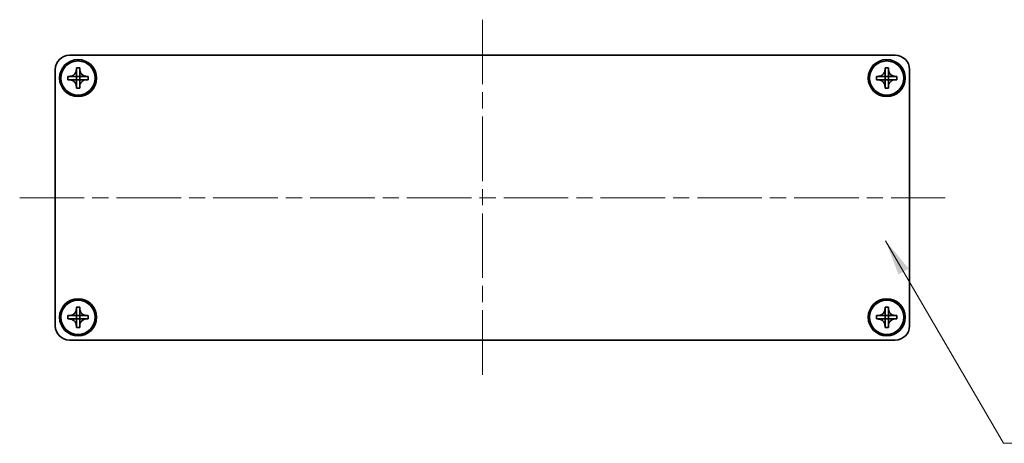
# Model space of a CAD drawing. Units: millimetres. Extents: x -50 to 7559, y -50 to 5419.
# Drawn here: x 737 to 909, y 4662 to 4737 of the extents above; entities that cross this region are included whole.
import ezdxf

# ---------------------------------------------------------------- set-up
doc = ezdxf.new("R2010")
doc.units = ezdxf.units.MM
doc.header["$LTSCALE"] = 2
doc.linetypes.add('CHAIN', pattern=[0.3543, 0.2362, -0.0295, 0.0591, -0.0295])
doc.layers.add('Centerline (ISO)', color=7, linetype='Continuous', lineweight=18, true_color=0x80ffff)
doc.layers.add('Symbol (ISO)', color=7, linetype='Continuous', lineweight=18)
doc.layers.add('Visible (ISO)', color=7, linetype='Continuous', lineweight=35)
doc.styles.add('Note Text (TK)', font='txt')
doc.dimstyles.new('Default - Method 1b (TK)$7', dxfattribs={"dimscale": 2, "dimtxt": 2.5, "dimasz": 2.5, "dimexe": 1, "dimexo": 1.5, "dimgap": 1, "dimtad": 1, "dimtoh": 1, "dimrnd": 1e-08, "dimdsep": 46, "dimtxsty": 'Note Text (TK)', "dimcen": 0.09, "dimdle": 5, "dimclrd": 256, "dimclre": 100, "dimclrt": 7, "dimadec": 1, "dimazin": 1, "dimtfac": 1, "dimtmove": 0, "dimatfit": 3, "dimfxl": 0, "dimtolj": 1, "dimlwd": -1, "dimlwe": -1, "dimarcsym": 0})

msp = doc.modelspace()

# ---------------------------------------------------------------- linework, layer by layer
at = {"layer": 'Centerline (ISO)', "linetype": 'CHAIN', "ltscale": 23.990969}
for p, q in [((817.8234, 4736.5627), (817.8234, 4674.0627)), ((736.5734, 4705.3127), (899.0734, 4705.3127))]:
    msp.add_line(p, q, dxfattribs=at)
at = {"layer": 'Visible (ISO)'}
for p, q in [((745.3234, 4730.3127), (890.3234, 4730.3127)), ((742.8234, 4682.8127), (742.8234, 4727.8127)), ((746.5234, 4727.8127), (746.5234, 4728.1127)), ((746.5234, 4728.1127), (747.1234, 4728.1127)), ((746.5234, 4726.6137), (746.5234, 4727.8127)), ((747.1234, 4728.1127), (747.1234, 4727.8127)), ((747.1234, 4727.8127), (747.1234, 4726.6137)), ((888.5234, 4727.8127), (888.5234, 4728.1127)), ((888.5234, 4728.1127), (889.1234, 4728.1127)), ((888.5234, 4726.6137), (888.5234, 4727.8127)), ((889.1234, 4728.1127), (889.1234, 4727.8127)), ((889.1234, 4727.8127), (889.1234, 4726.6137)), ((892.8234, 4727.8127), (892.8234, 4682.8127)), ((745.0234, 4726.0127), (745.0234, 4726.6127)), ((745.0234, 4726.6127), (745.3234, 4726.6127)), ((745.3234, 4726.0127), (745.0234, 4726.0127)), ((745.3234, 4726.6127), (746.5224, 4726.6127)), ((746.5224, 4726.0127), (745.3234, 4726.0127)), ((746.5231, 4726.613), (746.5234, 4726.6127)), ((746.5231, 4726.0124), (746.5234, 4726.0127)), ((746.5234, 4726.0127), (746.5234, 4726.6127)), ((746.5234, 4726.6127), (747.1234, 4726.6127)), ((747.1234, 4726.0127), (746.5234, 4726.0127)), ((746.5234, 4724.8127), (746.5234, 4726.0117)), ((747.1237, 4726.613), (747.1234, 4726.6127)), ((747.1234, 4726.6127), (747.1234, 4726.0127)), ((747.1237, 4726.0124), (747.1234, 4726.0127)), ((747.1234, 4726.0117), (747.1234, 4724.8127)), ((747.1244, 4726.6127), (748.3234, 4726.6127)), ((748.3234, 4726.0127), (747.1244, 4726.0127)), ((748.3234, 4726.6127), (748.6234, 4726.6127)), ((748.6234, 4726.0127), (748.3234, 4726.0127)), ((748.6234, 4726.6127), (748.6234, 4726.0127)), ((887.0234, 4726.0127), (887.0234, 4726.6127)), ((887.0234, 4726.6127), (887.3234, 4726.6127)), ((887.3234, 4726.0127), (887.0234, 4726.0127)), ((887.3234, 4726.6127), (888.5224, 4726.6127)), ((888.5224, 4726.0127), (887.3234, 4726.0127)), ((888.5231, 4726.613), (888.5234, 4726.6127)), ((888.5231, 4726.0124), (888.5234, 4726.0127)), ((888.5234, 4726.0127), (888.5234, 4726.6127)), ((888.5234, 4726.6127), (889.1234, 4726.6127)), ((889.1234, 4726.0127), (888.5234, 4726.0127)), ((888.5234, 4724.8127), (888.5234, 4726.0117)), ((889.1237, 4726.613), (889.1234, 4726.6127)), ((889.1234, 4726.6127), (889.1234, 4726.0127)), ((889.1237, 4726.0124), (889.1234, 4726.0127)), ((889.1234, 4726.0117), (889.1234, 4724.8127)), ((889.1244, 4726.6127), (890.3234, 4726.6127)), ((890.3234, 4726.0127), (889.1244, 4726.0127)), ((890.3234, 4726.6127), (890.6234, 4726.6127)), ((890.6234, 4726.0127), (890.3234, 4726.0127)), ((890.6234, 4726.6127), (890.6234, 4726.0127)), ((746.5234, 4724.5127), (746.5234, 4724.8127)), ((747.1234, 4724.5127), (746.5234, 4724.5127)), ((747.1234, 4724.8127), (747.1234, 4724.5127)), ((888.5234, 4724.5127), (888.5234, 4724.8127)), ((889.1234, 4724.5127), (888.5234, 4724.5127)), ((889.1234, 4724.8127), (889.1234, 4724.5127)), ((746.5234, 4685.8127), (746.5234, 4686.1127)), ((746.5234, 4686.1127), (747.1234, 4686.1127)), ((746.5234, 4684.6137), (746.5234, 4685.8127)), ((747.1234, 4686.1127), (747.1234, 4685.8127)), ((747.1234, 4685.8127), (747.1234, 4684.6137)), ((888.5234, 4685.8127), (888.5234, 4686.1127)), ((888.5234, 4686.1127), (889.1234, 4686.1127)), ((888.5234, 4684.6137), (888.5234, 4685.8127)), ((889.1234, 4686.1127), (889.1234, 4685.8127)), ((889.1234, 4685.8127), (889.1234, 4684.6137)), ((745.0234, 4684.0127), (745.0234, 4684.6127)), ((745.0234, 4684.6127), (745.3234, 4684.6127)), ((745.3234, 4684.0127), (745.0234, 4684.0127)), ((745.3234, 4684.6127), (746.5224, 4684.6127)), ((746.5224, 4684.0127), (745.3234, 4684.0127)), ((746.5231, 4684.613), (746.5234, 4684.6127)), ((746.5231, 4684.0124), (746.5234, 4684.0127)), ((746.5234, 4684.0127), (746.5234, 4684.6127)), ((746.5234, 4684.6127), (747.1234, 4684.6127)), ((747.1234, 4684.0127), (746.5234, 4684.0127)), ((746.5234, 4682.8127), (746.5234, 4684.0117)), ((747.1237, 4684.613), (747.1234, 4684.6127)), ((747.1234, 4684.6127), (747.1234, 4684.0127)), ((747.1237, 4684.0124), (747.1234, 4684.0127)), ((747.1234, 4684.0117), (747.1234, 4682.8127)), ((747.1244, 4684.6127), (748.3234, 4684.6127)), ((748.3234, 4684.0127), (747.1244, 4684.0127)), ((748.3234, 4684.6127), (748.6234, 4684.6127)), ((748.6234, 4684.0127), (748.3234, 4684.0127)), ((748.6234, 4684.6127), (748.6234, 4684.0127)), ((887.0234, 4684.0127), (887.0234, 4684.6127)), ((887.0234, 4684.6127), (887.3234, 4684.6127)), ((887.3234, 4684.0127), (887.0234, 4684.0127)), ((887.3234, 4684.6127), (888.5224, 4684.6127)), ((888.5224, 4684.0127), (887.3234, 4684.0127)), ((888.5231, 4684.613), (888.5234, 4684.6127)), ((888.5231, 4684.0124), (888.5234, 4684.0127)), ((888.5234, 4684.0127), (888.5234, 4684.6127)), ((888.5234, 4684.6127), (889.1234, 4684.6127)), ((889.1234, 4684.0127), (888.5234, 4684.0127)), ((888.5234, 4682.8127), (888.5234, 4684.0117)), ((889.1237, 4684.613), (889.1234, 4684.6127)), ((889.1234, 4684.6127), (889.1234, 4684.0127)), ((889.1237, 4684.0124), (889.1234, 4684.0127)), ((889.1234, 4684.0117), (889.1234, 4682.8127)), ((889.1244, 4684.6127), (890.3234, 4684.6127)), ((890.3234, 4684.0127), (889.1244, 4684.0127)), ((890.3234, 4684.6127), (890.6234, 4684.6127)), ((890.6234, 4684.0127), (890.3234, 4684.0127)), ((890.6234, 4684.6127), (890.6234, 4684.0127)), ((746.5234, 4682.5127), (746.5234, 4682.8127)), ((747.1234, 4682.5127), (746.5234, 4682.5127)), ((747.1234, 4682.8127), (747.1234, 4682.5127)), ((888.5234, 4682.5127), (888.5234, 4682.8127)), ((889.1234, 4682.5127), (888.5234, 4682.5127)), ((889.1234, 4682.8127), (889.1234, 4682.5127)), ((890.3234, 4680.3127), (745.3234, 4680.3127))]:
    msp.add_line(p, q, dxfattribs=at)
for centre, radius in [((746.8234, 4726.3127), 3.25), ((746.8234, 4726.3127), 3), ((888.8234, 4726.3127), 3.25), ((888.8234, 4726.3127), 3), ((746.8234, 4684.3127), 3.25), ((746.8234, 4684.3127), 3), ((888.8234, 4684.3127), 3.25), ((888.8234, 4684.3127), 3)]:
    msp.add_circle(centre, radius, dxfattribs=at)
for centre, start, end in [((745.3234, 4727.8127), 90, 180), ((890.3234, 4727.8127), 0, 90), ((745.3234, 4682.8127), 180, 270), ((890.3234, 4682.8127), 270, 0)]:
    msp.add_arc(centre, 2.5, start, end, dxfattribs=at)
for points, knots in [([(746.5234, 4727.8127), (746.5234, 4727.7767), (746.5218, 4727.7408), (746.5152, 4727.6679), (746.5101, 4727.631), (746.4892, 4727.518), (746.4677, 4727.4432), (746.4094, 4727.2958), (746.3721, 4727.2238), (746.2417, 4727.0243), (746.1304, 4726.9108), (745.8975, 4726.7516), (745.7843, 4726.6978), (745.554, 4726.6294), (745.439, 4726.6127), (745.3234, 4726.6127)], [0, 0, 0, 0, 0.010798916, 0.010798916, 0.021961727, 0.021961727, 0.045257146, 0.045257146, 0.069525905, 0.069525905, 0.116754864, 0.116754864, 0.154152318, 0.154152318, 0.188823604, 0.188823604, 0.188823604, 0.188823604]), ([(748.3234, 4726.6127), (748.2874, 4726.6127), (748.2514, 4726.6144), (748.1785, 4726.6209), (748.1416, 4726.626), (748.0287, 4726.6469), (747.9539, 4726.6684), (747.8065, 4726.7268), (747.7345, 4726.7641), (747.535, 4726.8945), (747.4215, 4727.0057), (747.2623, 4727.2386), (747.2084, 4727.3519), (747.1401, 4727.5822), (747.1234, 4727.6972), (747.1234, 4727.8127)], [0, 0, 0, 0, 0.010798916, 0.010798916, 0.021961727, 0.021961727, 0.045257146, 0.045257146, 0.069525905, 0.069525905, 0.116754864, 0.116754864, 0.154152318, 0.154152318, 0.188823604, 0.188823604, 0.188823604, 0.188823604]), ([(888.5234, 4727.8127), (888.5234, 4727.7767), (888.5218, 4727.7408), (888.5152, 4727.6679), (888.5101, 4727.631), (888.4892, 4727.518), (888.4677, 4727.4432), (888.4094, 4727.2958), (888.3721, 4727.2238), (888.2417, 4727.0243), (888.1304, 4726.9108), (887.8975, 4726.7516), (887.7843, 4726.6978), (887.554, 4726.6294), (887.439, 4726.6127), (887.3234, 4726.6127)], [0, 0, 0, 0, 0.010798916, 0.010798916, 0.021961727, 0.021961727, 0.045257146, 0.045257146, 0.069525905, 0.069525905, 0.116754864, 0.116754864, 0.154152318, 0.154152318, 0.188823604, 0.188823604, 0.188823604, 0.188823604]), ([(890.3234, 4726.6127), (890.2874, 4726.6127), (890.2514, 4726.6144), (890.1785, 4726.6209), (890.1416, 4726.626), (890.0287, 4726.6469), (889.9539, 4726.6684), (889.8065, 4726.7268), (889.7345, 4726.7641), (889.535, 4726.8945), (889.4215, 4727.0057), (889.2623, 4727.2386), (889.2084, 4727.3519), (889.1401, 4727.5822), (889.1234, 4727.6972), (889.1234, 4727.8127)], [0, 0, 0, 0, 0.010798916, 0.010798916, 0.021961727, 0.021961727, 0.045257146, 0.045257146, 0.069525905, 0.069525905, 0.116754864, 0.116754864, 0.154152318, 0.154152318, 0.188823604, 0.188823604, 0.188823604, 0.188823604]), ([(745.3234, 4726.0127), (745.3594, 4726.0127), (745.3954, 4726.0111), (745.4683, 4726.0045), (745.5052, 4725.9995), (745.6181, 4725.9786), (745.6929, 4725.9571), (745.8403, 4725.8987), (745.9124, 4725.8614), (746.1118, 4725.731), (746.2254, 4725.6197), (746.3845, 4725.3868), (746.4384, 4725.2736), (746.5067, 4725.0433), (746.5234, 4724.9283), (746.5234, 4724.8127)], [0, 0, 0, 0, 0.010798916, 0.010798916, 0.021961727, 0.021961727, 0.045257146, 0.045257146, 0.069525905, 0.069525905, 0.116754864, 0.116754864, 0.154152318, 0.154152318, 0.188823604, 0.188823604, 0.188823604, 0.188823604]), ([(746.5231, 4726.613), (746.5231, 4726.613), (746.5231, 4726.613), (746.5231, 4726.613), (746.523, 4726.613), (746.523, 4726.6129), (746.523, 4726.6129), (746.5229, 4726.6129), (746.5229, 4726.6129), (746.5228, 4726.6128), (746.5228, 4726.6128), (746.5227, 4726.6128), (746.5227, 4726.6128), (746.5227, 4726.6128), (746.5227, 4726.6128), (746.5226, 4726.6128), (746.5226, 4726.6128), (746.5226, 4726.6128), (746.5226, 4726.6128), (746.5226, 4726.6128), (746.5226, 4726.6128), (746.5225, 4726.6127), (746.5225, 4726.6127), (746.5225, 4726.6127), (746.5225, 4726.6127), (746.5225, 4726.6127), (746.5225, 4726.6127), (746.5225, 4726.6127), (746.5225, 4726.6127), (746.5225, 4726.6127), (746.5225, 4726.6127), (746.5225, 4726.6127), (746.5225, 4726.6127), (746.5224, 4726.6127), (746.5224, 4726.6127), (746.5224, 4726.6127)], [0.000083875613, 0.000083875613, 0.000083875613, 0.000083875613, 0.000087144519, 0.000087144519, 0.000099549628, 0.000099549628, 0.000112192129, 0.000112192129, 0.000124969053, 0.000124969053, 0.000137769574, 0.000137769574, 0.000144144359, 0.000144144359, 0.000150483427, 0.000150483427, 0.00015677365, 0.00015677365, 0.000163002563, 0.000163002563, 0.000166090425, 0.000166090425, 0.000169158647, 0.000169158647, 0.000172205911, 0.000172205911, 0.000173721296, 0.000173721296, 0.000175230974, 0.000175230974, 0.000176734797, 0.000176734797, 0.000178232621, 0.000178232621, 0.00018395296, 0.00018395296, 0.00018395296, 0.00018395296]), ([(746.5224, 4726.0127), (746.5226, 4726.0127), (746.5227, 4726.0127), (746.5229, 4726.0126), (746.5229, 4726.0126), (746.5229, 4726.0126), (746.523, 4726.0126), (746.523, 4726.0125), (746.523, 4726.0125), (746.5231, 4726.0125), (746.5231, 4726.0125), (746.5231, 4726.0124)], [0, 0, 0, 0, 0.000065190907, 0.000065190907, 0.000071601341, 0.000071601341, 0.000077978095, 0.000077978095, 0.00009057672, 0.00009057672, 0.00010023405, 0.00010023405, 0.00010023405, 0.00010023405]), ([(746.5234, 4726.6137), (746.5234, 4726.6136), (746.5234, 4726.6134), (746.5233, 4726.6132), (746.5233, 4726.6132), (746.5233, 4726.6132), (746.5232, 4726.6132), (746.5232, 4726.6131), (746.5232, 4726.6131), (746.5232, 4726.6131), (746.5231, 4726.6131), (746.5231, 4726.613)], [0, 0, 0, 0, 0.000065190907, 0.000065190907, 0.000071601341, 0.000071601341, 0.000077978095, 0.000077978095, 0.00009057672, 0.00009057672, 0.00010023405, 0.00010023405, 0.00010023405, 0.00010023405]), ([(746.5231, 4726.0124), (746.5231, 4726.0124), (746.5231, 4726.0124), (746.5232, 4726.0124), (746.5232, 4726.0124), (746.5232, 4726.0123), (746.5232, 4726.0123), (746.5233, 4726.0122), (746.5233, 4726.0122), (746.5233, 4726.0121), (746.5233, 4726.0121), (746.5234, 4726.0121), (746.5234, 4726.0121), (746.5234, 4726.012), (746.5234, 4726.012), (746.5234, 4726.012), (746.5234, 4726.012), (746.5234, 4726.0119), (746.5234, 4726.0119), (746.5234, 4726.0119), (746.5234, 4726.0119), (746.5234, 4726.0119), (746.5234, 4726.0119), (746.5234, 4726.0118), (746.5234, 4726.0118), (746.5234, 4726.0118), (746.5234, 4726.0118), (746.5234, 4726.0118), (746.5234, 4726.0118), (746.5234, 4726.0118), (746.5234, 4726.0118), (746.5234, 4726.0118), (746.5234, 4726.0118), (746.5234, 4726.0118), (746.5234, 4726.0118), (746.5234, 4726.0117)], [0.000083875613, 0.000083875613, 0.000083875613, 0.000083875613, 0.000087144519, 0.000087144519, 0.000099549628, 0.000099549628, 0.000112192129, 0.000112192129, 0.000124969053, 0.000124969053, 0.000137769574, 0.000137769574, 0.000144144359, 0.000144144359, 0.000150483427, 0.000150483427, 0.00015677365, 0.00015677365, 0.000163002563, 0.000163002563, 0.000166090425, 0.000166090425, 0.000169158647, 0.000169158647, 0.000172205911, 0.000172205911, 0.000173721296, 0.000173721296, 0.000175230974, 0.000175230974, 0.000176734797, 0.000176734797, 0.000178232621, 0.000178232621, 0.00018395296, 0.00018395296, 0.00018395296, 0.00018395296]), ([(747.1237, 4726.613), (747.1237, 4726.613), (747.1237, 4726.613), (747.1237, 4726.6131), (747.1236, 4726.6131), (747.1236, 4726.6132), (747.1236, 4726.6132), (747.1235, 4726.6132), (747.1235, 4726.6133), (747.1235, 4726.6133), (747.1235, 4726.6134), (747.1235, 4726.6134), (747.1235, 4726.6134), (747.1235, 4726.6135), (747.1234, 4726.6135), (747.1234, 4726.6135), (747.1234, 4726.6135), (747.1234, 4726.6136), (747.1234, 4726.6136), (747.1234, 4726.6136), (747.1234, 4726.6136), (747.1234, 4726.6136), (747.1234, 4726.6136), (747.1234, 4726.6136), (747.1234, 4726.6136), (747.1234, 4726.6137), (747.1234, 4726.6137), (747.1234, 4726.6137), (747.1234, 4726.6137), (747.1234, 4726.6137), (747.1234, 4726.6137), (747.1234, 4726.6137), (747.1234, 4726.6137), (747.1234, 4726.6137), (747.1234, 4726.6137), (747.1234, 4726.6137)], [0.000083875613, 0.000083875613, 0.000083875613, 0.000083875613, 0.000087144519, 0.000087144519, 0.000099549628, 0.000099549628, 0.000112192129, 0.000112192129, 0.000124969053, 0.000124969053, 0.000137769574, 0.000137769574, 0.000144144359, 0.000144144359, 0.000150483427, 0.000150483427, 0.00015677365, 0.00015677365, 0.000163002563, 0.000163002563, 0.000166090424, 0.000166090424, 0.000169158647, 0.000169158647, 0.000172205911, 0.000172205911, 0.000173721296, 0.000173721296, 0.000175230974, 0.000175230974, 0.000176734797, 0.000176734797, 0.000178232621, 0.000178232621, 0.00018395296, 0.00018395296, 0.00018395296, 0.00018395296]), ([(747.1234, 4724.8127), (747.1234, 4724.9712), (747.1548, 4725.1281), (747.2774, 4725.4224), (747.3682, 4725.5565), (747.5926, 4725.7769), (747.7224, 4725.8628), (748.0103, 4725.9818), (748.1661, 4726.0127), (748.3234, 4726.0127)], [0, 0, 0, 0, 0.047534213, 0.047534213, 0.095646709, 0.095646709, 0.141901189, 0.141901189, 0.189099427, 0.189099427, 0.189099427, 0.189099427]), ([(747.1234, 4726.0117), (747.1234, 4726.0118), (747.1234, 4726.0119), (747.1234, 4726.012), (747.1235, 4726.012), (747.1235, 4726.0122), (747.1235, 4726.0122), (747.1236, 4726.0123), (747.1237, 4726.0124), (747.1237, 4726.0124)], [0, 0, 0, 0, 0.000024298345, 0.000024298345, 0.000049652668, 0.000049652668, 0.000075243801, 0.000075243801, 0.000100203991, 0.000100203991, 0.000100203991, 0.000100203991]), ([(747.1244, 4726.6127), (747.1242, 4726.6127), (747.1241, 4726.6128), (747.1239, 4726.6129), (747.1239, 4726.6129), (747.1239, 4726.6129), (747.1239, 4726.6129), (747.1238, 4726.6129), (747.1238, 4726.613), (747.1237, 4726.613), (747.1237, 4726.613), (747.1237, 4726.613)], [0, 0, 0, 0, 0.000065190907, 0.000065190907, 0.000071601341, 0.000071601341, 0.000077978095, 0.000077978095, 0.00009057672, 0.00009057672, 0.00010023405, 0.00010023405, 0.00010023405, 0.00010023405]), ([(747.1237, 4726.0124), (747.1238, 4726.0125), (747.1238, 4726.0125), (747.1239, 4726.0126), (747.124, 4726.0126), (747.1241, 4726.0127), (747.1242, 4726.0127), (747.1243, 4726.0127), (747.1244, 4726.0127), (747.1244, 4726.0127)], [0.000083778107, 0.000083778107, 0.000083778107, 0.000083778107, 0.0001086609522, 0.0001086609522, 0.0001341727854, 0.0001341727854, 0.0001594485438, 0.0001594485438, 0.0001836716392, 0.0001836716392, 0.0001836716392, 0.0001836716392]), ([(887.3234, 4726.0127), (887.3594, 4726.0127), (887.3954, 4726.0111), (887.4683, 4726.0045), (887.5052, 4725.9995), (887.6181, 4725.9786), (887.6929, 4725.9571), (887.8403, 4725.8987), (887.9124, 4725.8614), (888.1118, 4725.731), (888.2254, 4725.6197), (888.3845, 4725.3868), (888.4384, 4725.2736), (888.5067, 4725.0433), (888.5234, 4724.9283), (888.5234, 4724.8127)], [0, 0, 0, 0, 0.010798916, 0.010798916, 0.021961727, 0.021961727, 0.045257146, 0.045257146, 0.069525905, 0.069525905, 0.116754864, 0.116754864, 0.154152318, 0.154152318, 0.188823604, 0.188823604, 0.188823604, 0.188823604]), ([(888.5231, 4726.613), (888.5231, 4726.613), (888.5231, 4726.613), (888.5231, 4726.613), (888.523, 4726.613), (888.523, 4726.6129), (888.523, 4726.6129), (888.5229, 4726.6129), (888.5229, 4726.6129), (888.5228, 4726.6128), (888.5228, 4726.6128), (888.5227, 4726.6128), (888.5227, 4726.6128), (888.5227, 4726.6128), (888.5227, 4726.6128), (888.5226, 4726.6128), (888.5226, 4726.6128), (888.5226, 4726.6128), (888.5226, 4726.6128), (888.5226, 4726.6128), (888.5226, 4726.6128), (888.5225, 4726.6127), (888.5225, 4726.6127), (888.5225, 4726.6127), (888.5225, 4726.6127), (888.5225, 4726.6127), (888.5225, 4726.6127), (888.5225, 4726.6127), (888.5225, 4726.6127), (888.5225, 4726.6127), (888.5225, 4726.6127), (888.5225, 4726.6127), (888.5225, 4726.6127), (888.5224, 4726.6127), (888.5224, 4726.6127), (888.5224, 4726.6127)], [0.000083875613, 0.000083875613, 0.000083875613, 0.000083875613, 0.000087144519, 0.000087144519, 0.000099549628, 0.000099549628, 0.000112192129, 0.000112192129, 0.000124969053, 0.000124969053, 0.000137769574, 0.000137769574, 0.000144144359, 0.000144144359, 0.000150483427, 0.000150483427, 0.00015677365, 0.00015677365, 0.000163002563, 0.000163002563, 0.000166090425, 0.000166090425, 0.000169158647, 0.000169158647, 0.000172205911, 0.000172205911, 0.000173721296, 0.000173721296, 0.000175230974, 0.000175230974, 0.000176734797, 0.000176734797, 0.000178232621, 0.000178232621, 0.00018395296, 0.00018395296, 0.00018395296, 0.00018395296]), ([(888.5224, 4726.0127), (888.5226, 4726.0127), (888.5227, 4726.0127), (888.5229, 4726.0126), (888.5229, 4726.0126), (888.5229, 4726.0126), (888.523, 4726.0126), (888.523, 4726.0125), (888.523, 4726.0125), (888.5231, 4726.0125), (888.5231, 4726.0125), (888.5231, 4726.0124)], [0, 0, 0, 0, 0.000065190907, 0.000065190907, 0.000071601341, 0.000071601341, 0.000077978095, 0.000077978095, 0.00009057672, 0.00009057672, 0.00010023405, 0.00010023405, 0.00010023405, 0.00010023405]), ([(888.5234, 4726.6137), (888.5234, 4726.6136), (888.5234, 4726.6134), (888.5233, 4726.6132), (888.5233, 4726.6132), (888.5233, 4726.6132), (888.5232, 4726.6132), (888.5232, 4726.6131), (888.5232, 4726.6131), (888.5232, 4726.6131), (888.5231, 4726.6131), (888.5231, 4726.613)], [0, 0, 0, 0, 0.000065190907, 0.000065190907, 0.000071601341, 0.000071601341, 0.000077978095, 0.000077978095, 0.00009057672, 0.00009057672, 0.00010023405, 0.00010023405, 0.00010023405, 0.00010023405]), ([(888.5231, 4726.0124), (888.5231, 4726.0124), (888.5231, 4726.0124), (888.5232, 4726.0124), (888.5232, 4726.0124), (888.5232, 4726.0123), (888.5232, 4726.0123), (888.5233, 4726.0122), (888.5233, 4726.0122), (888.5233, 4726.0121), (888.5233, 4726.0121), (888.5234, 4726.0121), (888.5234, 4726.0121), (888.5234, 4726.012), (888.5234, 4726.012), (888.5234, 4726.012), (888.5234, 4726.012), (888.5234, 4726.0119), (888.5234, 4726.0119), (888.5234, 4726.0119), (888.5234, 4726.0119), (888.5234, 4726.0119), (888.5234, 4726.0119), (888.5234, 4726.0118), (888.5234, 4726.0118), (888.5234, 4726.0118), (888.5234, 4726.0118), (888.5234, 4726.0118), (888.5234, 4726.0118), (888.5234, 4726.0118), (888.5234, 4726.0118), (888.5234, 4726.0118), (888.5234, 4726.0118), (888.5234, 4726.0118), (888.5234, 4726.0118), (888.5234, 4726.0117)], [0.000083875613, 0.000083875613, 0.000083875613, 0.000083875613, 0.000087144519, 0.000087144519, 0.000099549628, 0.000099549628, 0.000112192129, 0.000112192129, 0.000124969053, 0.000124969053, 0.000137769574, 0.000137769574, 0.000144144359, 0.000144144359, 0.000150483427, 0.000150483427, 0.00015677365, 0.00015677365, 0.000163002563, 0.000163002563, 0.000166090425, 0.000166090425, 0.000169158647, 0.000169158647, 0.000172205911, 0.000172205911, 0.000173721296, 0.000173721296, 0.000175230974, 0.000175230974, 0.000176734797, 0.000176734797, 0.000178232621, 0.000178232621, 0.00018395296, 0.00018395296, 0.00018395296, 0.00018395296]), ([(889.1237, 4726.613), (889.1237, 4726.613), (889.1237, 4726.613), (889.1237, 4726.6131), (889.1236, 4726.6131), (889.1236, 4726.6132), (889.1236, 4726.6132), (889.1235, 4726.6132), (889.1235, 4726.6133), (889.1235, 4726.6133), (889.1235, 4726.6134), (889.1235, 4726.6134), (889.1235, 4726.6134), (889.1235, 4726.6135), (889.1234, 4726.6135), (889.1234, 4726.6135), (889.1234, 4726.6135), (889.1234, 4726.6136), (889.1234, 4726.6136), (889.1234, 4726.6136), (889.1234, 4726.6136), (889.1234, 4726.6136), (889.1234, 4726.6136), (889.1234, 4726.6136), (889.1234, 4726.6136), (889.1234, 4726.6137), (889.1234, 4726.6137), (889.1234, 4726.6137), (889.1234, 4726.6137), (889.1234, 4726.6137), (889.1234, 4726.6137), (889.1234, 4726.6137), (889.1234, 4726.6137), (889.1234, 4726.6137), (889.1234, 4726.6137), (889.1234, 4726.6137)], [0.000083875613, 0.000083875613, 0.000083875613, 0.000083875613, 0.000087144519, 0.000087144519, 0.000099549628, 0.000099549628, 0.000112192129, 0.000112192129, 0.000124969053, 0.000124969053, 0.000137769574, 0.000137769574, 0.000144144359, 0.000144144359, 0.000150483427, 0.000150483427, 0.00015677365, 0.00015677365, 0.000163002563, 0.000163002563, 0.000166090424, 0.000166090424, 0.000169158647, 0.000169158647, 0.000172205911, 0.000172205911, 0.000173721296, 0.000173721296, 0.000175230974, 0.000175230974, 0.000176734797, 0.000176734797, 0.000178232621, 0.000178232621, 0.00018395296, 0.00018395296, 0.00018395296, 0.00018395296]), ([(889.1234, 4724.8127), (889.1234, 4724.9712), (889.1548, 4725.1281), (889.2774, 4725.4224), (889.3682, 4725.5565), (889.5926, 4725.7769), (889.7224, 4725.8628), (890.0103, 4725.9818), (890.1661, 4726.0127), (890.3234, 4726.0127)], [0, 0, 0, 0, 0.047534213, 0.047534213, 0.095646709, 0.095646709, 0.141901189, 0.141901189, 0.189099427, 0.189099427, 0.189099427, 0.189099427]), ([(889.1234, 4726.0117), (889.1234, 4726.0118), (889.1234, 4726.0119), (889.1234, 4726.012), (889.1235, 4726.012), (889.1235, 4726.0122), (889.1235, 4726.0122), (889.1236, 4726.0123), (889.1237, 4726.0124), (889.1237, 4726.0124)], [0, 0, 0, 0, 0.000024298345, 0.000024298345, 0.000049652668, 0.000049652668, 0.000075243801, 0.000075243801, 0.000100203991, 0.000100203991, 0.000100203991, 0.000100203991]), ([(889.1244, 4726.6127), (889.1242, 4726.6127), (889.1241, 4726.6128), (889.1239, 4726.6129), (889.1239, 4726.6129), (889.1239, 4726.6129), (889.1239, 4726.6129), (889.1238, 4726.6129), (889.1238, 4726.613), (889.1237, 4726.613), (889.1237, 4726.613), (889.1237, 4726.613)], [0, 0, 0, 0, 0.000065190907, 0.000065190907, 0.000071601341, 0.000071601341, 0.000077978095, 0.000077978095, 0.00009057672, 0.00009057672, 0.00010023405, 0.00010023405, 0.00010023405, 0.00010023405]), ([(889.1237, 4726.0124), (889.1238, 4726.0125), (889.1238, 4726.0125), (889.1239, 4726.0126), (889.124, 4726.0126), (889.1241, 4726.0127), (889.1242, 4726.0127), (889.1243, 4726.0127), (889.1244, 4726.0127), (889.1244, 4726.0127)], [0.000083778107, 0.000083778107, 0.000083778107, 0.000083778107, 0.0001086609522, 0.0001086609522, 0.0001341727854, 0.0001341727854, 0.0001594485438, 0.0001594485438, 0.0001836716392, 0.0001836716392, 0.0001836716392, 0.0001836716392]), ([(746.5234, 4685.8127), (746.5234, 4685.7767), (746.5218, 4685.7408), (746.5152, 4685.6679), (746.5101, 4685.631), (746.4892, 4685.518), (746.4677, 4685.4432), (746.4094, 4685.2958), (746.3721, 4685.2238), (746.2417, 4685.0243), (746.1304, 4684.9108), (745.8975, 4684.7516), (745.7843, 4684.6978), (745.554, 4684.6294), (745.439, 4684.6127), (745.3234, 4684.6127)], [0, 0, 0, 0, 0.010798916, 0.010798916, 0.021961727, 0.021961727, 0.045257146, 0.045257146, 0.069525905, 0.069525905, 0.116754864, 0.116754864, 0.154152318, 0.154152318, 0.188823604, 0.188823604, 0.188823604, 0.188823604]), ([(748.3234, 4684.6127), (748.2874, 4684.6127), (748.2514, 4684.6144), (748.1785, 4684.6209), (748.1416, 4684.626), (748.0287, 4684.6469), (747.9539, 4684.6684), (747.8065, 4684.7268), (747.7345, 4684.7641), (747.535, 4684.8945), (747.4215, 4685.0057), (747.2623, 4685.2386), (747.2084, 4685.3519), (747.1401, 4685.5822), (747.1234, 4685.6972), (747.1234, 4685.8127)], [0, 0, 0, 0, 0.010798916, 0.010798916, 0.021961727, 0.021961727, 0.045257146, 0.045257146, 0.069525905, 0.069525905, 0.116754864, 0.116754864, 0.154152318, 0.154152318, 0.188823604, 0.188823604, 0.188823604, 0.188823604]), ([(888.5234, 4685.8127), (888.5234, 4685.7767), (888.5218, 4685.7408), (888.5152, 4685.6679), (888.5101, 4685.631), (888.4892, 4685.518), (888.4677, 4685.4432), (888.4094, 4685.2958), (888.3721, 4685.2238), (888.2417, 4685.0243), (888.1304, 4684.9108), (887.8975, 4684.7516), (887.7843, 4684.6978), (887.554, 4684.6294), (887.439, 4684.6127), (887.3234, 4684.6127)], [0, 0, 0, 0, 0.010798916, 0.010798916, 0.021961727, 0.021961727, 0.045257146, 0.045257146, 0.069525905, 0.069525905, 0.116754864, 0.116754864, 0.154152318, 0.154152318, 0.188823604, 0.188823604, 0.188823604, 0.188823604]), ([(890.3234, 4684.6127), (890.2874, 4684.6127), (890.2514, 4684.6144), (890.1785, 4684.6209), (890.1416, 4684.626), (890.0287, 4684.6469), (889.9539, 4684.6684), (889.8065, 4684.7268), (889.7345, 4684.7641), (889.535, 4684.8945), (889.4215, 4685.0057), (889.2623, 4685.2386), (889.2084, 4685.3519), (889.1401, 4685.5822), (889.1234, 4685.6972), (889.1234, 4685.8127)], [0, 0, 0, 0, 0.010798916, 0.010798916, 0.021961727, 0.021961727, 0.045257146, 0.045257146, 0.069525905, 0.069525905, 0.116754864, 0.116754864, 0.154152318, 0.154152318, 0.188823604, 0.188823604, 0.188823604, 0.188823604]), ([(745.3234, 4684.0127), (745.3594, 4684.0127), (745.3954, 4684.0111), (745.4683, 4684.0045), (745.5052, 4683.9995), (745.6181, 4683.9786), (745.6929, 4683.9571), (745.8403, 4683.8987), (745.9124, 4683.8614), (746.1118, 4683.731), (746.2254, 4683.6197), (746.3845, 4683.3868), (746.4384, 4683.2736), (746.5067, 4683.0433), (746.5234, 4682.9283), (746.5234, 4682.8127)], [0, 0, 0, 0, 0.010798916, 0.010798916, 0.021961727, 0.021961727, 0.045257146, 0.045257146, 0.069525905, 0.069525905, 0.116754864, 0.116754864, 0.154152318, 0.154152318, 0.188823604, 0.188823604, 0.188823604, 0.188823604]), ([(746.5231, 4684.613), (746.5231, 4684.613), (746.5231, 4684.613), (746.5231, 4684.613), (746.523, 4684.613), (746.523, 4684.6129), (746.523, 4684.6129), (746.5229, 4684.6129), (746.5229, 4684.6129), (746.5228, 4684.6128), (746.5228, 4684.6128), (746.5227, 4684.6128), (746.5227, 4684.6128), (746.5227, 4684.6128), (746.5227, 4684.6128), (746.5226, 4684.6128), (746.5226, 4684.6128), (746.5226, 4684.6128), (746.5226, 4684.6128), (746.5226, 4684.6128), (746.5226, 4684.6128), (746.5225, 4684.6127), (746.5225, 4684.6127), (746.5225, 4684.6127), (746.5225, 4684.6127), (746.5225, 4684.6127), (746.5225, 4684.6127), (746.5225, 4684.6127), (746.5225, 4684.6127), (746.5225, 4684.6127), (746.5225, 4684.6127), (746.5225, 4684.6127), (746.5225, 4684.6127), (746.5224, 4684.6127), (746.5224, 4684.6127), (746.5224, 4684.6127)], [0.000083875613, 0.000083875613, 0.000083875613, 0.000083875613, 0.000087144519, 0.000087144519, 0.000099549628, 0.000099549628, 0.000112192129, 0.000112192129, 0.000124969053, 0.000124969053, 0.000137769574, 0.000137769574, 0.000144144359, 0.000144144359, 0.000150483427, 0.000150483427, 0.00015677365, 0.00015677365, 0.000163002563, 0.000163002563, 0.000166090425, 0.000166090425, 0.000169158647, 0.000169158647, 0.000172205911, 0.000172205911, 0.000173721296, 0.000173721296, 0.000175230974, 0.000175230974, 0.000176734797, 0.000176734797, 0.000178232621, 0.000178232621, 0.00018395296, 0.00018395296, 0.00018395296, 0.00018395296]), ([(746.5224, 4684.0127), (746.5226, 4684.0127), (746.5227, 4684.0127), (746.5229, 4684.0126), (746.5229, 4684.0126), (746.5229, 4684.0126), (746.523, 4684.0126), (746.523, 4684.0125), (746.523, 4684.0125), (746.5231, 4684.0125), (746.5231, 4684.0125), (746.5231, 4684.0124)], [0, 0, 0, 0, 0.000065190907, 0.000065190907, 0.000071601341, 0.000071601341, 0.000077978095, 0.000077978095, 0.00009057672, 0.00009057672, 0.00010023405, 0.00010023405, 0.00010023405, 0.00010023405]), ([(746.5234, 4684.6137), (746.5234, 4684.6136), (746.5234, 4684.6134), (746.5233, 4684.6132), (746.5233, 4684.6132), (746.5233, 4684.6132), (746.5232, 4684.6132), (746.5232, 4684.6131), (746.5232, 4684.6131), (746.5232, 4684.6131), (746.5231, 4684.6131), (746.5231, 4684.613)], [0, 0, 0, 0, 0.000065190907, 0.000065190907, 0.000071601341, 0.000071601341, 0.000077978095, 0.000077978095, 0.00009057672, 0.00009057672, 0.00010023405, 0.00010023405, 0.00010023405, 0.00010023405]), ([(746.5231, 4684.0124), (746.5231, 4684.0124), (746.5231, 4684.0124), (746.5232, 4684.0124), (746.5232, 4684.0124), (746.5232, 4684.0123), (746.5232, 4684.0123), (746.5233, 4684.0122), (746.5233, 4684.0122), (746.5233, 4684.0121), (746.5233, 4684.0121), (746.5234, 4684.0121), (746.5234, 4684.0121), (746.5234, 4684.012), (746.5234, 4684.012), (746.5234, 4684.012), (746.5234, 4684.012), (746.5234, 4684.0119), (746.5234, 4684.0119), (746.5234, 4684.0119), (746.5234, 4684.0119), (746.5234, 4684.0119), (746.5234, 4684.0119), (746.5234, 4684.0118), (746.5234, 4684.0118), (746.5234, 4684.0118), (746.5234, 4684.0118), (746.5234, 4684.0118), (746.5234, 4684.0118), (746.5234, 4684.0118), (746.5234, 4684.0118), (746.5234, 4684.0118), (746.5234, 4684.0118), (746.5234, 4684.0118), (746.5234, 4684.0118), (746.5234, 4684.0117)], [0.000083875613, 0.000083875613, 0.000083875613, 0.000083875613, 0.000087144519, 0.000087144519, 0.000099549628, 0.000099549628, 0.000112192129, 0.000112192129, 0.000124969053, 0.000124969053, 0.000137769574, 0.000137769574, 0.000144144359, 0.000144144359, 0.000150483427, 0.000150483427, 0.00015677365, 0.00015677365, 0.000163002563, 0.000163002563, 0.000166090425, 0.000166090425, 0.000169158647, 0.000169158647, 0.000172205911, 0.000172205911, 0.000173721296, 0.000173721296, 0.000175230974, 0.000175230974, 0.000176734797, 0.000176734797, 0.000178232621, 0.000178232621, 0.00018395296, 0.00018395296, 0.00018395296, 0.00018395296]), ([(747.1237, 4684.613), (747.1237, 4684.613), (747.1237, 4684.613), (747.1237, 4684.6131), (747.1236, 4684.6131), (747.1236, 4684.6132), (747.1236, 4684.6132), (747.1235, 4684.6132), (747.1235, 4684.6133), (747.1235, 4684.6133), (747.1235, 4684.6134), (747.1235, 4684.6134), (747.1235, 4684.6134), (747.1235, 4684.6135), (747.1234, 4684.6135), (747.1234, 4684.6135), (747.1234, 4684.6135), (747.1234, 4684.6136), (747.1234, 4684.6136), (747.1234, 4684.6136), (747.1234, 4684.6136), (747.1234, 4684.6136), (747.1234, 4684.6136), (747.1234, 4684.6136), (747.1234, 4684.6136), (747.1234, 4684.6137), (747.1234, 4684.6137), (747.1234, 4684.6137), (747.1234, 4684.6137), (747.1234, 4684.6137), (747.1234, 4684.6137), (747.1234, 4684.6137), (747.1234, 4684.6137), (747.1234, 4684.6137), (747.1234, 4684.6137), (747.1234, 4684.6137)], [0.000083875613, 0.000083875613, 0.000083875613, 0.000083875613, 0.000087144519, 0.000087144519, 0.000099549628, 0.000099549628, 0.000112192129, 0.000112192129, 0.000124969053, 0.000124969053, 0.000137769574, 0.000137769574, 0.000144144359, 0.000144144359, 0.000150483427, 0.000150483427, 0.00015677365, 0.00015677365, 0.000163002563, 0.000163002563, 0.000166090424, 0.000166090424, 0.000169158647, 0.000169158647, 0.000172205911, 0.000172205911, 0.000173721296, 0.000173721296, 0.000175230974, 0.000175230974, 0.000176734797, 0.000176734797, 0.000178232621, 0.000178232621, 0.00018395296, 0.00018395296, 0.00018395296, 0.00018395296]), ([(747.1234, 4682.8127), (747.1234, 4682.9712), (747.1548, 4683.1281), (747.2774, 4683.4224), (747.3682, 4683.5565), (747.5926, 4683.7769), (747.7224, 4683.8628), (748.0103, 4683.9818), (748.1661, 4684.0127), (748.3234, 4684.0127)], [0, 0, 0, 0, 0.047534213, 0.047534213, 0.095646709, 0.095646709, 0.141901189, 0.141901189, 0.189099427, 0.189099427, 0.189099427, 0.189099427]), ([(747.1234, 4684.0117), (747.1234, 4684.0118), (747.1234, 4684.0119), (747.1234, 4684.012), (747.1235, 4684.012), (747.1235, 4684.0122), (747.1235, 4684.0122), (747.1236, 4684.0123), (747.1237, 4684.0124), (747.1237, 4684.0124)], [0, 0, 0, 0, 0.000024298345, 0.000024298345, 0.000049652668, 0.000049652668, 0.000075243801, 0.000075243801, 0.000100203991, 0.000100203991, 0.000100203991, 0.000100203991]), ([(747.1244, 4684.6127), (747.1242, 4684.6127), (747.1241, 4684.6128), (747.1239, 4684.6129), (747.1239, 4684.6129), (747.1239, 4684.6129), (747.1239, 4684.6129), (747.1238, 4684.6129), (747.1238, 4684.613), (747.1237, 4684.613), (747.1237, 4684.613), (747.1237, 4684.613)], [0, 0, 0, 0, 0.000065190907, 0.000065190907, 0.000071601341, 0.000071601341, 0.000077978095, 0.000077978095, 0.00009057672, 0.00009057672, 0.00010023405, 0.00010023405, 0.00010023405, 0.00010023405]), ([(747.1237, 4684.0124), (747.1238, 4684.0125), (747.1238, 4684.0125), (747.1239, 4684.0126), (747.124, 4684.0126), (747.1241, 4684.0127), (747.1242, 4684.0127), (747.1243, 4684.0127), (747.1244, 4684.0127), (747.1244, 4684.0127)], [0.000083778107, 0.000083778107, 0.000083778107, 0.000083778107, 0.0001086609522, 0.0001086609522, 0.0001341727854, 0.0001341727854, 0.0001594485438, 0.0001594485438, 0.0001836716392, 0.0001836716392, 0.0001836716392, 0.0001836716392]), ([(887.3234, 4684.0127), (887.3594, 4684.0127), (887.3954, 4684.0111), (887.4683, 4684.0045), (887.5052, 4683.9995), (887.6181, 4683.9786), (887.6929, 4683.9571), (887.8403, 4683.8987), (887.9124, 4683.8614), (888.1118, 4683.731), (888.2254, 4683.6197), (888.3845, 4683.3868), (888.4384, 4683.2736), (888.5067, 4683.0433), (888.5234, 4682.9283), (888.5234, 4682.8127)], [0, 0, 0, 0, 0.010798916, 0.010798916, 0.021961727, 0.021961727, 0.045257146, 0.045257146, 0.069525905, 0.069525905, 0.116754864, 0.116754864, 0.154152318, 0.154152318, 0.188823604, 0.188823604, 0.188823604, 0.188823604]), ([(888.5231, 4684.613), (888.5231, 4684.613), (888.5231, 4684.613), (888.5231, 4684.613), (888.523, 4684.613), (888.523, 4684.6129), (888.523, 4684.6129), (888.5229, 4684.6129), (888.5229, 4684.6129), (888.5228, 4684.6128), (888.5228, 4684.6128), (888.5227, 4684.6128), (888.5227, 4684.6128), (888.5227, 4684.6128), (888.5227, 4684.6128), (888.5226, 4684.6128), (888.5226, 4684.6128), (888.5226, 4684.6128), (888.5226, 4684.6128), (888.5226, 4684.6128), (888.5226, 4684.6128), (888.5225, 4684.6127), (888.5225, 4684.6127), (888.5225, 4684.6127), (888.5225, 4684.6127), (888.5225, 4684.6127), (888.5225, 4684.6127), (888.5225, 4684.6127), (888.5225, 4684.6127), (888.5225, 4684.6127), (888.5225, 4684.6127), (888.5225, 4684.6127), (888.5225, 4684.6127), (888.5224, 4684.6127), (888.5224, 4684.6127), (888.5224, 4684.6127)], [0.000083875613, 0.000083875613, 0.000083875613, 0.000083875613, 0.000087144519, 0.000087144519, 0.000099549628, 0.000099549628, 0.000112192129, 0.000112192129, 0.000124969053, 0.000124969053, 0.000137769574, 0.000137769574, 0.000144144359, 0.000144144359, 0.000150483427, 0.000150483427, 0.00015677365, 0.00015677365, 0.000163002563, 0.000163002563, 0.000166090425, 0.000166090425, 0.000169158647, 0.000169158647, 0.000172205911, 0.000172205911, 0.000173721296, 0.000173721296, 0.000175230974, 0.000175230974, 0.000176734797, 0.000176734797, 0.000178232621, 0.000178232621, 0.00018395296, 0.00018395296, 0.00018395296, 0.00018395296]), ([(888.5224, 4684.0127), (888.5226, 4684.0127), (888.5227, 4684.0127), (888.5229, 4684.0126), (888.5229, 4684.0126), (888.5229, 4684.0126), (888.523, 4684.0126), (888.523, 4684.0125), (888.523, 4684.0125), (888.5231, 4684.0125), (888.5231, 4684.0125), (888.5231, 4684.0124)], [0, 0, 0, 0, 0.000065190907, 0.000065190907, 0.000071601341, 0.000071601341, 0.000077978095, 0.000077978095, 0.00009057672, 0.00009057672, 0.00010023405, 0.00010023405, 0.00010023405, 0.00010023405]), ([(888.5234, 4684.6137), (888.5234, 4684.6136), (888.5234, 4684.6134), (888.5233, 4684.6132), (888.5233, 4684.6132), (888.5233, 4684.6132), (888.5232, 4684.6132), (888.5232, 4684.6131), (888.5232, 4684.6131), (888.5232, 4684.6131), (888.5231, 4684.6131), (888.5231, 4684.613)], [0, 0, 0, 0, 0.000065190907, 0.000065190907, 0.000071601341, 0.000071601341, 0.000077978095, 0.000077978095, 0.00009057672, 0.00009057672, 0.00010023405, 0.00010023405, 0.00010023405, 0.00010023405]), ([(888.5231, 4684.0124), (888.5231, 4684.0124), (888.5231, 4684.0124), (888.5232, 4684.0124), (888.5232, 4684.0124), (888.5232, 4684.0123), (888.5232, 4684.0123), (888.5233, 4684.0122), (888.5233, 4684.0122), (888.5233, 4684.0121), (888.5233, 4684.0121), (888.5234, 4684.0121), (888.5234, 4684.0121), (888.5234, 4684.012), (888.5234, 4684.012), (888.5234, 4684.012), (888.5234, 4684.012), (888.5234, 4684.0119), (888.5234, 4684.0119), (888.5234, 4684.0119), (888.5234, 4684.0119), (888.5234, 4684.0119), (888.5234, 4684.0119), (888.5234, 4684.0118), (888.5234, 4684.0118), (888.5234, 4684.0118), (888.5234, 4684.0118), (888.5234, 4684.0118), (888.5234, 4684.0118), (888.5234, 4684.0118), (888.5234, 4684.0118), (888.5234, 4684.0118), (888.5234, 4684.0118), (888.5234, 4684.0118), (888.5234, 4684.0118), (888.5234, 4684.0117)], [0.000083875613, 0.000083875613, 0.000083875613, 0.000083875613, 0.000087144519, 0.000087144519, 0.000099549628, 0.000099549628, 0.000112192129, 0.000112192129, 0.000124969053, 0.000124969053, 0.000137769574, 0.000137769574, 0.000144144359, 0.000144144359, 0.000150483427, 0.000150483427, 0.00015677365, 0.00015677365, 0.000163002563, 0.000163002563, 0.000166090425, 0.000166090425, 0.000169158647, 0.000169158647, 0.000172205911, 0.000172205911, 0.000173721296, 0.000173721296, 0.000175230974, 0.000175230974, 0.000176734797, 0.000176734797, 0.000178232621, 0.000178232621, 0.00018395296, 0.00018395296, 0.00018395296, 0.00018395296]), ([(889.1237, 4684.613), (889.1237, 4684.613), (889.1237, 4684.613), (889.1237, 4684.6131), (889.1236, 4684.6131), (889.1236, 4684.6132), (889.1236, 4684.6132), (889.1235, 4684.6132), (889.1235, 4684.6133), (889.1235, 4684.6133), (889.1235, 4684.6134), (889.1235, 4684.6134), (889.1235, 4684.6134), (889.1235, 4684.6135), (889.1234, 4684.6135), (889.1234, 4684.6135), (889.1234, 4684.6135), (889.1234, 4684.6136), (889.1234, 4684.6136), (889.1234, 4684.6136), (889.1234, 4684.6136), (889.1234, 4684.6136), (889.1234, 4684.6136), (889.1234, 4684.6136), (889.1234, 4684.6136), (889.1234, 4684.6137), (889.1234, 4684.6137), (889.1234, 4684.6137), (889.1234, 4684.6137), (889.1234, 4684.6137), (889.1234, 4684.6137), (889.1234, 4684.6137), (889.1234, 4684.6137), (889.1234, 4684.6137), (889.1234, 4684.6137), (889.1234, 4684.6137)], [0.000083875613, 0.000083875613, 0.000083875613, 0.000083875613, 0.000087144519, 0.000087144519, 0.000099549628, 0.000099549628, 0.000112192129, 0.000112192129, 0.000124969053, 0.000124969053, 0.000137769574, 0.000137769574, 0.000144144359, 0.000144144359, 0.000150483427, 0.000150483427, 0.00015677365, 0.00015677365, 0.000163002563, 0.000163002563, 0.000166090424, 0.000166090424, 0.000169158647, 0.000169158647, 0.000172205911, 0.000172205911, 0.000173721296, 0.000173721296, 0.000175230974, 0.000175230974, 0.000176734797, 0.000176734797, 0.000178232621, 0.000178232621, 0.00018395296, 0.00018395296, 0.00018395296, 0.00018395296]), ([(889.1234, 4682.8127), (889.1234, 4682.9712), (889.1548, 4683.1281), (889.2774, 4683.4224), (889.3682, 4683.5565), (889.5926, 4683.7769), (889.7224, 4683.8628), (890.0103, 4683.9818), (890.1661, 4684.0127), (890.3234, 4684.0127)], [0, 0, 0, 0, 0.047534213, 0.047534213, 0.095646709, 0.095646709, 0.141901189, 0.141901189, 0.189099427, 0.189099427, 0.189099427, 0.189099427]), ([(889.1234, 4684.0117), (889.1234, 4684.0118), (889.1234, 4684.0119), (889.1234, 4684.012), (889.1235, 4684.012), (889.1235, 4684.0122), (889.1235, 4684.0122), (889.1236, 4684.0123), (889.1237, 4684.0124), (889.1237, 4684.0124)], [0, 0, 0, 0, 0.000024298345, 0.000024298345, 0.000049652668, 0.000049652668, 0.000075243801, 0.000075243801, 0.000100203991, 0.000100203991, 0.000100203991, 0.000100203991]), ([(889.1244, 4684.6127), (889.1242, 4684.6127), (889.1241, 4684.6128), (889.1239, 4684.6129), (889.1239, 4684.6129), (889.1239, 4684.6129), (889.1239, 4684.6129), (889.1238, 4684.6129), (889.1238, 4684.613), (889.1237, 4684.613), (889.1237, 4684.613), (889.1237, 4684.613)], [0, 0, 0, 0, 0.000065190907, 0.000065190907, 0.000071601341, 0.000071601341, 0.000077978095, 0.000077978095, 0.00009057672, 0.00009057672, 0.00010023405, 0.00010023405, 0.00010023405, 0.00010023405]), ([(889.1237, 4684.0124), (889.1238, 4684.0125), (889.1238, 4684.0125), (889.1239, 4684.0126), (889.124, 4684.0126), (889.1241, 4684.0127), (889.1242, 4684.0127), (889.1243, 4684.0127), (889.1244, 4684.0127), (889.1244, 4684.0127)], [0.000083778107, 0.000083778107, 0.000083778107, 0.000083778107, 0.0001086609522, 0.0001086609522, 0.0001341727854, 0.0001341727854, 0.0001594485438, 0.0001594485438, 0.0001836716392, 0.0001836716392, 0.0001836716392, 0.0001836716392])]:
    msp.add_open_spline(points, degree=3, knots=knots, dxfattribs=at)

# ---------------------------------------------------------------- leaders
at = {"layer": 'Symbol (ISO)', "color": 100, "true_color": 0x00ff40, "annotation_type": 0, "has_hookline": 1, "hookline_direction": 0, "text_width": 20.7031}
msp.add_leader([(888.6358, 4697.7548), (909.3094, 4662.188), (915.5594, 4662.188)], dimstyle='Default - Method 1b (TK)$7', override={"dimscale": 0, "dimtxt": 6.25, "dimasz": 6.25, "dimgap": 0, "dimtad": 1}, dxfattribs=at)

doc.saveas('drawing.dxf')
